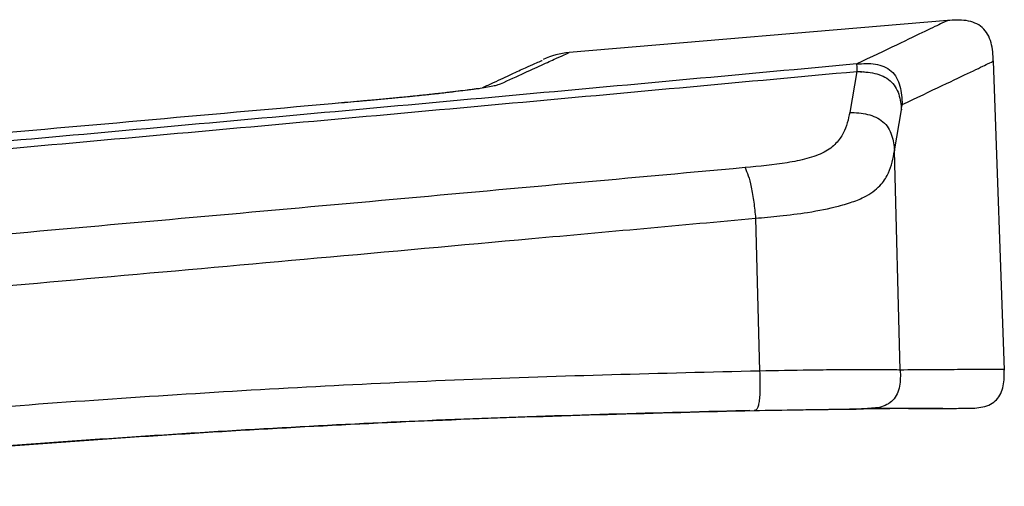
# Model space of a CAD drawing. Units: millimetres. Extents: x 6 to 390, y 20 to 503.
# Drawn here: x 227 to 267, y 399 to 418 of the extents above; entities that cross this region are included whole.
import ezdxf

# ---------------------------------------------------------------- set-up
doc = ezdxf.new("R2010")
doc.units = ezdxf.units.MM
doc.layers.add('APL Hardware', color=8, linetype='Continuous', lineweight=15)
doc.layers.add('APL Joinery', color=2, linetype='Continuous')

# ---------------------------------------------------------------- blocks, each defined once
blk = doc.blocks.new('*U25')
at = {"layer": 'APL Hardware', "linetype": 'Continuous', "lineweight": 25}
for p, q in [((101.735, 71.593), (86.253, 70.29)), ((103.604, 69.944), (104.046, 57.304)), ((98.025, 69.517), (97.736, 67.844)), ((99.562, 66.267), (99.849, 67.941)), ((99.8, 57.314), (99.562, 66.267)), ((93.88, 63.518), (94.048, 57.274)), ((93.437, 55.652), (93.96, 55.662)), ((93.64, 55.656), (93.447, 55.652)), ((98.616, 55.755), (98.289, 55.724))]:
    blk.add_line(p, q, dxfattribs=at)
blk.add_arc((86.505, 67.3), 3, 94.8136, 115.8623, dxfattribs=at)
for points, knots in [([(101.735, 71.593), (101.691, 71.572), (101.602, 71.53), (100.87, 71.181), (99.741, 70.642), (98.591, 70.095), (98.016, 69.822)], [0, 0, 0, 0, 0.249977, 0.500033, 0.749986, 1, 1, 1, 1]), ([(103.605, 69.934), (103.592, 70.19), (103.574, 70.571), (103.393, 71.038), (103.169, 71.326), (102.856, 71.514), (102.371, 71.638), (101.991, 71.611), (101.735, 71.593)], [0, 0, 0, 0, 0.256758, 0.381853, 0.5, 0.618148, 0.743242, 1, 1, 1, 1]), ([(83.451, 69.009), (83.793, 69.165), (84.478, 69.478), (85.24, 69.826), (85.8, 70.082), (86.178, 70.255), (86.227, 70.277), (86.253, 70.29)], [0, 0, 0, 0, 0.194411, 0.388822, 0.583529, 0.778235, 1, 1, 1, 1]), ([(98.016, 69.822), (93.472, 69.404), (84.394, 68.57), (70.7, 67.329), (56.766, 66.081), (42.581, 64.827), (28.145, 63.568), (18.499, 62.745), (13.673, 62.332)], [0, 0, 0, 0, 0.163315, 0.326301, 0.489113, 0.659253, 0.8295, 1, 1, 1, 1]), ([(82.728, 68.857), (82.876, 68.926), (83.323, 69.137), (83.894, 69.406), (84.47, 69.669), (84.862, 69.839), (85.074, 69.929), (85.166, 69.97), (85.155, 69.965), (85.153, 69.964)], [0, 0, 0, 0, 0.1106518, 0.334957, 0.5383673, 0.7167459, 0.8692505, 0.9764746, 1, 1, 1, 1]), ([(98.016, 69.822), (98.015, 69.802), (98.014, 69.764), (98.022, 69.6), (98.025, 69.517)], [0, 0, 0, 0, 0.497964, 1, 1, 1, 1]), ([(98.016, 69.822), (98.272, 69.838), (98.651, 69.862), (99.133, 69.736), (99.442, 69.549), (99.664, 69.262), (99.847, 68.796), (99.867, 68.415), (99.88, 68.16)], [0, 0, 0, 0, 0.258893, 0.382815, 0.499962, 0.617793, 0.74302, 1, 1, 1, 1]), ([(99.88, 68.16), (100.457, 68.434), (101.61, 68.983), (102.741, 69.522), (103.472, 69.87), (103.56, 69.913), (103.605, 69.934)], [0, 0, 0, 0, 0.250607, 0.500783, 0.750568, 1, 1, 1, 1]), ([(13.72, 62.024), (18.536, 62.44), (28.162, 63.27), (42.572, 64.524), (56.744, 65.776), (70.68, 67.024), (84.388, 68.265), (93.477, 69.1), (98.025, 69.517)], [0, 0, 0, 0, 0.170268, 0.340277, 0.510179, 0.673229, 0.836451, 1, 1, 1, 1]), ([(98.025, 69.517), (98.271, 69.504), (98.637, 69.485), (99.096, 69.333), (99.393, 69.148), (99.61, 68.889), (99.794, 68.485), (99.827, 68.159), (99.849, 67.941)], [0, 0, 0, 0, 0.254219, 0.379828, 0.500001, 0.620184, 0.745816, 1, 1, 1, 1]), ([(98.323, 69.5), (98.323, 69.5), (98.324, 69.5), (98.322, 69.499), (98.319, 69.499), (98.314, 69.499), (98.27, 69.494), (98.226, 69.489), (98.188, 69.475), (98.186, 69.474)], [0, 0, 0, 0, 0.094803, 0.166373, 0.202874, 0.231624, 0.29349, 0.964994, 1, 1, 1, 1]), ([(98.323, 69.5), (98.323, 69.5), (98.324, 69.5), (98.322, 69.499), (98.319, 69.499), (98.314, 69.499), (98.27, 69.494), (98.226, 69.489), (98.188, 69.475), (98.186, 69.474)], [0, 0, 0, 0, 0.0946352, 0.16638, 0.2028838, 0.2316351, 0.2934477, 0.9649917, 1, 1, 1, 1]), ([(76.566, 68.208), (76.732, 68.223), (77.065, 68.252), (77.615, 68.301), (78.183, 68.352), (78.775, 68.406), (79.361, 68.462), (79.974, 68.522), (80.609, 68.588), (81.423, 68.678), (82.273, 68.783), (82.871, 68.875), (83.196, 68.936), (83.371, 68.977), (83.424, 68.999), (83.451, 69.009)], [0, 0, 0, 0, 0.048739, 0.098077, 0.161565, 0.216913, 0.273846, 0.338405, 0.408312, 0.482538, 0.630023, 0.772232, 0.855718, 0.928571, 1, 1, 1, 1]), ([(76.556, 68.208), (76.727, 68.224), (77.071, 68.254), (77.644, 68.305), (78.222, 68.357), (78.765, 68.407), (79.226, 68.45), (79.639, 68.491), (80.147, 68.541), (80.699, 68.6), (81.446, 68.684), (82.005, 68.754), (82.352, 68.799), (82.518, 68.819), (82.59, 68.826), (82.573, 68.814), (82.57, 68.812)], [0, 0, 0, 0, 0.059099, 0.118724, 0.197288, 0.259942, 0.307386, 0.360678, 0.410155, 0.49648, 0.581698, 0.745545, 0.823269, 0.896925, 0.984087, 1, 1, 1, 1]), ([(13.53, 62.716), (18.803, 63.164), (29.35, 64.06), (45.142, 65.429), (60.894, 66.81), (71.343, 67.742), (76.566, 68.208)], [0, 0, 0, 0, 0.25011, 0.500183, 0.750165, 1, 1, 1, 1]), ([(99.849, 67.941), (99.854, 67.988), (99.862, 68.083), (99.874, 68.134), (99.88, 68.16)], [0, 0, 0, 0, 0.4958198, 1, 1, 1, 1]), ([(97.736, 67.844), (97.674, 67.558), (97.58, 67.126), (97.2, 66.576), (96.739, 66.195), (95.996, 65.941), (94.908, 65.719), (94.035, 65.64), (93.449, 65.587)], [0, 0, 0, 0, 0.254816, 0.383604, 0.512809, 0.636146, 0.756205, 1, 1, 1, 1]), ([(97.736, 67.844), (97.981, 67.831), (98.347, 67.811), (98.806, 67.659), (99.103, 67.474), (99.321, 67.215), (99.506, 66.81), (99.54, 66.485), (99.562, 66.267)], [0, 0, 0, 0, 0.254195, 0.379809, 0.5, 0.620199, 0.745837, 1, 1, 1, 1]), ([(93.88, 63.518), (94.21, 63.547), (94.932, 63.612), (96.1, 63.756), (97.137, 63.963), (97.924, 64.201), (98.561, 64.48), (99.035, 64.875), (99.41, 65.483), (99.503, 65.963), (99.562, 66.267)], [0, 0, 0, 0, 0.101473, 0.221594, 0.366333, 0.449855, 0.533548, 0.674856, 0.794198, 1, 1, 1, 1]), ([(93.449, 65.586), (88.336, 65.121), (78.11, 64.191), (62.674, 62.808), (47.183, 61.44), (31.647, 60.086), (21.268, 59.201), (16.079, 58.758)], [0, 0, 0, 0, 0.19995, 0.399924, 0.599924, 0.799948, 1, 1, 1, 1]), ([(93.449, 65.587), (93.493, 65.485), (93.581, 65.281), (93.711, 64.81), (93.811, 64.176), (93.857, 63.736), (93.88, 63.518)], [0, 0, 0, 0, 0.247928, 0.499997, 0.751962, 1, 1, 1, 1]), ([(16.285, 56.673), (18.276, 56.843), (22.291, 57.184), (28.363, 57.704), (34.536, 58.237), (40.809, 58.781), (47.18, 59.338), (53.415, 59.885), (60.211, 60.486), (67.659, 61.149), (76.079, 61.904), (84.868, 62.697), (90.833, 63.24), (93.88, 63.518)], [0, 0, 0, 0, 0.076487, 0.154315, 0.233485, 0.313997, 0.395849, 0.479041, 0.554564, 0.65839, 0.76724, 0.881111, 1, 1, 1, 1]), ([(94.048, 57.274), (90.015, 57.174), (81.96, 56.974), (69.852, 56.316), (57.758, 55.422), (49.701, 54.586), (45.677, 54.169)], [0, 0, 0, 0, 0.2509645, 0.5011922, 0.7508237, 1, 1, 1, 1]), ([(94.048, 57.274), (94.054, 57.047), (94.064, 56.71), (94.052, 56.282), (94.027, 56.009), (93.986, 55.818), (93.917, 55.669), (93.859, 55.663), (93.82, 55.66)], [0, 0, 0, 0, 0.257287, 0.382242, 0.499998, 0.617783, 0.742785, 1, 1, 1, 1]), ([(99.8, 57.314), (99.718, 57.315), (99.588, 57.317), (99.065, 57.323), (98.328, 57.327), (97.256, 57.321), (95.816, 57.304), (94.732, 57.286), (94.048, 57.274)], [0, 0, 0, 0, 0.222155, 0.351663, 0.499089, 0.646952, 0.777123, 1, 1, 1, 1]), ([(99.8, 57.314), (99.805, 57.09), (99.812, 56.757), (99.685, 56.338), (99.51, 56.07), (99.252, 55.884), (98.948, 55.768), (98.728, 55.759), (98.616, 55.755)], [0, 0, 0, 0, 0.293678, 0.43715, 0.57301, 0.70891, 0.85246, 1, 1, 1, 1]), ([(104.045, 57.333), (104.039, 57.333), (104.028, 57.333), (103.944, 57.333), (103.825, 57.333), (103.676, 57.333), (103.531, 57.333), (103.405, 57.332), (103.306, 57.332), (103.207, 57.332), (103.11, 57.332), (102.995, 57.332), (102.849, 57.331), (102.575, 57.33), (102.168, 57.329), (101.608, 57.326), (101.021, 57.323), (100.425, 57.319), (100.002, 57.315), (99.8, 57.314)], [0, 0, 0, 0, 0.083703, 0.161371, 0.233004, 0.298602, 0.358165, 0.388949, 0.417833, 0.444816, 0.469897, 0.493079, 0.529221, 0.570449, 0.669069, 0.761335, 0.847245, 0.9268, 1, 1, 1, 1]), ([(102.518, 55.749), (102.742, 55.753), (103.076, 55.758), (103.491, 55.902), (103.751, 56.088), (103.928, 56.355), (104.057, 56.775), (104.05, 57.109), (104.045, 57.333)], [0, 0, 0, 0, 0.256317, 0.381541, 0.500002, 0.618427, 0.743586, 1, 1, 1, 1]), ([(45.731, 52.563), (49.744, 52.979), (57.77, 53.813), (69.806, 54.705), (81.831, 55.359), (89.822, 55.559), (93.82, 55.66)], [0, 0, 0, 0, 0.249939, 0.49983, 0.749807, 1, 1, 1, 1]), ([(93.447, 55.652), (89.492, 55.551), (81.581, 55.347), (69.658, 54.695), (57.795, 53.814), (49.905, 52.995), (46.005, 52.59)], [0, 0, 0, 0, 0.2509363, 0.5018722, 0.7538374, 1, 1, 1, 1]), ([(93.82, 55.66), (94.427, 55.67), (95.339, 55.686), (96.479, 55.702), (97.209, 55.712), (97.715, 55.717), (98.117, 55.722), (98.221, 55.723), (98.289, 55.724)], [0, 0, 0, 0, 0.2498089, 0.3752512, 0.5006838, 0.6158754, 0.7506953, 1, 1, 1, 1]), ([(96.477, 55.702), (96.546, 55.703), (96.739, 55.706), (96.931, 55.708), (97.014, 55.709), (97.062, 55.71)], [0, 0, 0, 0, 0.190872, 0.532769, 1, 1, 1, 1]), ([(101.543, 55.746), (101.362, 55.745), (100.945, 55.744), (99.694, 55.737), (98.378, 55.724), (97.72, 55.718)], [0, 0, 0, 0, 0.277341, 0.638671, 1, 1, 1, 1]), ([(100.137, 55.739), (100.079, 55.739), (99.956, 55.738), (99.638, 55.739), (99.202, 55.739), (98.82, 55.736), (98.618, 55.735)], [0, 0, 0, 0, 0.20243, 0.436518, 0.702348, 1, 1, 1, 1]), ([(100.137, 55.739), (100.137, 55.739), (100.755, 55.743), (101.502, 55.747), (102.376, 55.749), (102.471, 55.749), (102.518, 55.749)], [0, 0, 0, 0, 0.0004417, 0.3335608, 0.6666632, 1, 1, 1, 1])]:
    blk.add_open_spline(points, degree=3, knots=knots, dxfattribs=at)

msp = doc.modelspace()

# ---------------------------------------------------------------- block references
at = {"layer": 'APL Joinery'}
msp.add_blockref('*U25', (163.426, 345.951), dxfattribs=at)

doc.saveas('drawing.dxf')
